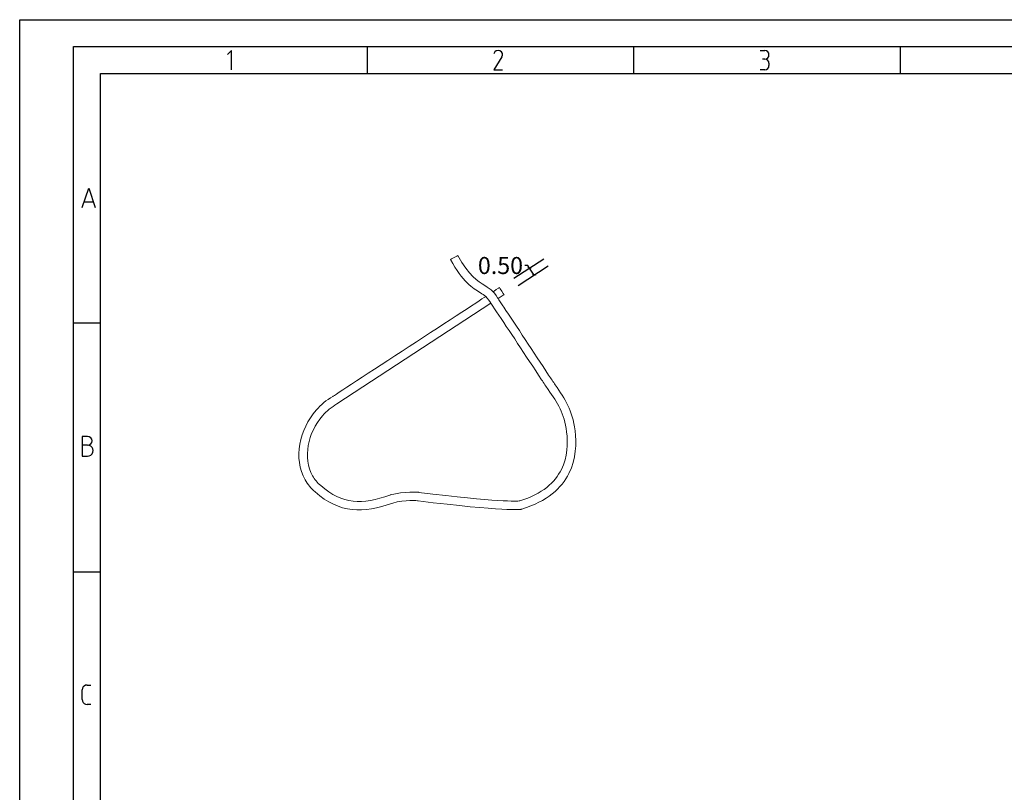
# Model space of a CAD drawing. Units: millimetres. Extents: x -2 to 131, y 1 to 95.
# Drawn here: x -2 to 56, y 49 to 95 of the extents above; entities that cross this region are included whole.
import ezdxf

# ---------------------------------------------------------------- set-up
doc = ezdxf.new("R2010")
doc.units = ezdxf.units.MM
doc.header["$MEASUREMENT"] = 0
doc.dimstyles.get("Standard").update_dxf_attribs({"dimtxt": 1, "dimasz": 0.18, "dimexe": 1, "dimexo": 1, "dimgap": 0.09, "dimtad": 0, "dimtih": 1, "dimtoh": 1, "dimzin": 0, "dimdsep": 46, "dimtxsty": 'Standard', "dimblk": 'ARCHTICK', "dimcen": 0.09, "dimclrd": 3, "dimclre": 3, "dimclrt": 3, "dimadec": 0, "dimazin": 0, "dimtfac": 1, "dimtofl": 0, "dimtmove": 0, "dimatfit": 3, "dimldrblk": 'ARCHTICK', "dimfxl": 1, "dimtfillclr": 3, "dimtolj": 1, "dimtzin": 0, "dimarcsym": 0})

# ---------------------------------------------------------------- blocks, each defined once
blk = doc.blocks.new('_ArchTick')
at = {"color": 0, "linetype": 'ByBlock', "const_width": 0.15}
blk.add_lwpolyline([(-0.5, -0.5), (0.5, 0.5)], dxfattribs=at)
blk = doc.blocks.new('*D56')
at = {"color": 3, "lineweight": -2, "transparency": 16777216}
for p, q in [((27.094, 79.652), (28.857, 80.797)), ((27.365, 79.234), (29.129, 80.379)), ((27.921, 80.404), (27.741, 80.404)), ((28.019, 80.253), (27.921, 80.404)), ((28.29, 79.835), (28.019, 80.253))]:
    blk.add_line(p, q, dxfattribs=at)
at = {"layer": 'Defpoints', "color": 0, "transparency": 16777216}
for p in [(28.019, 80.253), (26.255, 79.108), (26.526, 78.69)]:
    blk.add_point(p, dxfattribs=at)
at = {"color": 3, "lineweight": -2, "transparency": 16777216, "xscale": 0.18, "yscale": 0.18, "zscale": 0.18}
for p, rotation in [((28.019, 80.253), 122.9949502556118), ((28.29, 79.835), 302.9949502556118)]:
    blk.add_blockref('_ArchTick', p, dxfattribs=dict(at, rotation=rotation))
at = {"color": 3, "transparency": 16777216, "insert": (26.317, 80.404), "char_height": 1, "attachment_point": 5}
blk.add_mtext('\\A1;0.50', dxfattribs=at)

msp = doc.modelspace()

# ---------------------------------------------------------------- linework, layer by layer
at = {"lineweight": 25}
for points in [[(-1.933, 94.842), (-1.933, 94.842), (131.287, 94.842), (131.287, 94.842)], [(-1.933, 0.633), (-1.933, 0.633), (-1.933, 94.842), (-1.933, 94.842)], [(1.233, 93.259), (1.233, 93.259), (129.704, 93.259), (129.704, 93.259)], [(1.233, 2.216), (1.233, 2.216), (1.233, 93.259), (1.233, 93.259)], [(18.484, 93.259), (18.484, 93.259), (18.484, 91.675), (18.484, 91.675)], [(34.142, 93.259), (34.142, 93.259), (34.142, 91.675), (34.142, 91.675)], [(49.81, 93.259), (49.81, 93.259), (49.81, 91.675), (49.81, 91.675)], [(41.587, 93.038), (41.587, 93.038), (41.846, 93.038), (41.846, 93.038)], [(41.846, 92.529), (41.846, 92.529), (41.722, 92.529), (41.722, 92.529)], [(42.096, 92.28), (42.096, 92.28), (42.096, 92.146), (42.096, 92.146)], [(2.816, 91.675), (2.816, 91.675), (128.121, 91.675), (128.121, 91.675)], [(2.816, 3.799), (2.816, 3.799), (2.816, 91.675), (2.816, 91.675)], [(41.846, 91.896), (41.846, 91.896), (41.587, 91.896), (41.587, 91.896)], [(2.394, 84.125), (2.394, 84.125), (1.857, 84.125), (1.857, 84.125)], [(2.816, 77.025), (2.816, 77.025), (1.233, 77.025), (1.233, 77.025)], [(2.816, 62.383), (2.816, 62.383), (1.233, 62.383), (1.233, 62.383)], [(2.029, 55.763), (2.029, 55.763), (2.25, 55.763), (2.25, 55.763)], [(1.742, 54.909), (1.742, 54.909), (1.742, 55.475), (1.742, 55.475)], [(2.25, 54.621), (2.25, 54.621), (2.029, 54.621), (2.029, 54.621)]]:
    msp.add_open_spline(points, degree=3, dxfattribs=at)
for points, knots in [([(10.52, 91.896), (10.52, 91.896), (10.52, 93.038), (10.52, 93.038), (10.52, 93.038), (10.52, 93.038), (10.271, 92.788), (10.271, 92.788)], [0, 0, 0, 0, 0.333333, 0.333333, 0.333333, 0.333333, 1, 1, 1, 1]), ([(26.179, 93.038), (26.179, 93.038), (26.073, 93.019), (26.073, 93.019), (26.073, 93.019), (26.073, 93.019), (25.987, 92.952), (25.987, 92.952), (25.987, 92.952), (25.987, 92.952), (25.929, 92.846), (25.929, 92.846)], [0, 0, 0, 0, 0.25, 0.25, 0.25, 0.25, 0.5, 0.5, 0.5, 0.5, 1, 1, 1, 1]), ([(26.399, 92.654), (26.399, 92.654), (25.929, 91.896), (25.929, 91.896), (25.929, 91.896), (25.929, 91.896), (26.438, 91.896), (26.438, 91.896)], [0, 0, 0, 0, 0.333333, 0.333333, 0.333333, 0.333333, 1, 1, 1, 1]), ([(26.399, 92.654), (26.399, 92.654), (26.438, 92.75), (26.438, 92.75), (26.438, 92.75), (26.438, 92.75), (26.428, 92.856), (26.428, 92.856), (26.428, 92.856), (26.428, 92.856), (26.371, 92.952), (26.371, 92.952), (26.371, 92.952), (26.371, 92.952), (26.284, 93.019), (26.284, 93.019), (26.284, 93.019), (26.284, 93.019), (26.179, 93.038), (26.179, 93.038)], [0, 0, 0, 0, 0.166667, 0.166667, 0.166667, 0.166667, 0.333333, 0.333333, 0.333333, 0.333333, 0.5, 0.5, 0.5, 0.5, 0.666667, 0.666667, 0.666667, 0.666667, 1, 1, 1, 1]), ([(41.846, 92.529), (41.846, 92.529), (41.942, 92.549), (41.942, 92.549), (41.942, 92.549), (41.942, 92.549), (42.029, 92.606), (42.029, 92.606), (42.029, 92.606), (42.029, 92.606), (42.077, 92.683), (42.077, 92.683), (42.077, 92.683), (42.077, 92.683), (42.096, 92.788), (42.096, 92.788), (42.096, 92.788), (42.096, 92.788), (42.077, 92.884), (42.077, 92.884), (42.077, 92.884), (42.077, 92.884), (42.029, 92.961), (42.029, 92.961), (42.029, 92.961), (42.029, 92.961), (41.942, 93.019), (41.942, 93.019), (41.942, 93.019), (41.942, 93.019), (41.846, 93.038), (41.846, 93.038)], [0, 0, 0, 0, 0.111111, 0.111111, 0.111111, 0.111111, 0.222222, 0.222222, 0.222222, 0.222222, 0.333333, 0.333333, 0.333333, 0.333333, 0.444444, 0.444444, 0.444444, 0.444444, 0.555556, 0.555556, 0.555556, 0.555556, 0.666667, 0.666667, 0.666667, 0.666667, 0.777778, 0.777778, 0.777778, 0.777778, 1, 1, 1, 1]), ([(42.096, 92.28), (42.096, 92.28), (42.077, 92.376), (42.077, 92.376), (42.077, 92.376), (42.077, 92.376), (42.029, 92.453), (42.029, 92.453), (42.029, 92.453), (42.029, 92.453), (41.942, 92.51), (41.942, 92.51), (41.942, 92.51), (41.942, 92.51), (41.846, 92.529), (41.846, 92.529)], [0, 0, 0, 0, 0.2, 0.2, 0.2, 0.2, 0.4, 0.4, 0.4, 0.4, 0.6, 0.6, 0.6, 0.6, 1, 1, 1, 1]), ([(41.846, 91.896), (41.846, 91.896), (41.942, 91.915), (41.942, 91.915), (41.942, 91.915), (41.942, 91.915), (42.029, 91.973), (42.029, 91.973), (42.029, 91.973), (42.029, 91.973), (42.077, 92.05), (42.077, 92.05), (42.077, 92.05), (42.077, 92.05), (42.096, 92.146), (42.096, 92.146)], [0, 0, 0, 0, 0.2, 0.2, 0.2, 0.2, 0.4, 0.4, 0.4, 0.4, 0.6, 0.6, 0.6, 0.6, 1, 1, 1, 1]), ([(1.742, 83.808), (1.742, 83.808), (2.125, 84.95), (2.125, 84.95), (2.125, 84.95), (2.125, 84.95), (2.5, 83.808), (2.5, 83.808)], [0, 0, 0, 0, 0.333333, 0.333333, 0.333333, 0.333333, 1, 1, 1, 1]), ([(2.058, 69.848), (2.058, 69.848), (2.154, 69.867), (2.154, 69.867), (2.154, 69.867), (2.154, 69.867), (2.24, 69.925), (2.24, 69.925), (2.24, 69.925), (2.24, 69.925), (2.298, 70.001), (2.298, 70.001), (2.298, 70.001), (2.298, 70.001), (2.317, 70.107), (2.317, 70.107), (2.317, 70.107), (2.317, 70.107), (2.298, 70.203), (2.298, 70.203), (2.298, 70.203), (2.298, 70.203), (2.24, 70.28), (2.24, 70.28), (2.24, 70.28), (2.24, 70.28), (2.154, 70.337), (2.154, 70.337), (2.154, 70.337), (2.154, 70.337), (2.058, 70.356), (2.058, 70.356), (2.058, 70.356), (2.058, 70.356), (1.742, 70.356), (1.742, 70.356), (1.742, 70.356), (1.742, 70.356), (1.742, 69.215), (1.742, 69.215)], [0, 0, 0, 0, 0.090909, 0.090909, 0.090909, 0.090909, 0.181818, 0.181818, 0.181818, 0.181818, 0.272727, 0.272727, 0.272727, 0.272727, 0.363636, 0.363636, 0.363636, 0.363636, 0.454545, 0.454545, 0.454545, 0.454545, 0.545455, 0.545455, 0.545455, 0.545455, 0.636364, 0.636364, 0.636364, 0.636364, 0.727273, 0.727273, 0.727273, 0.727273, 0.818182, 0.818182, 0.818182, 0.818182, 1, 1, 1, 1]), ([(1.742, 69.215), (1.742, 69.215), (2.058, 69.215), (2.058, 69.215), (2.058, 69.215), (2.058, 69.215), (2.154, 69.234), (2.154, 69.234), (2.154, 69.234), (2.154, 69.234), (2.25, 69.272), (2.25, 69.272), (2.25, 69.272), (2.25, 69.272), (2.317, 69.349), (2.317, 69.349), (2.317, 69.349), (2.317, 69.349), (2.365, 69.435), (2.365, 69.435), (2.365, 69.435), (2.365, 69.435), (2.375, 69.531), (2.375, 69.531), (2.375, 69.531), (2.375, 69.531), (2.365, 69.627), (2.365, 69.627), (2.365, 69.627), (2.365, 69.627), (2.317, 69.723), (2.317, 69.723), (2.317, 69.723), (2.317, 69.723), (2.25, 69.79), (2.25, 69.79), (2.25, 69.79), (2.25, 69.79), (2.154, 69.838), (2.154, 69.838), (2.154, 69.838), (2.154, 69.838), (2.058, 69.848), (2.058, 69.848), (2.058, 69.848), (2.058, 69.848), (1.742, 69.848), (1.742, 69.848)], [0, 0, 0, 0, 0.076923, 0.076923, 0.076923, 0.076923, 0.153846, 0.153846, 0.153846, 0.153846, 0.230769, 0.230769, 0.230769, 0.230769, 0.307692, 0.307692, 0.307692, 0.307692, 0.384615, 0.384615, 0.384615, 0.384615, 0.461538, 0.461538, 0.461538, 0.461538, 0.538462, 0.538462, 0.538462, 0.538462, 0.615385, 0.615385, 0.615385, 0.615385, 0.692308, 0.692308, 0.692308, 0.692308, 0.769231, 0.769231, 0.769231, 0.769231, 0.846154, 0.846154, 0.846154, 0.846154, 1, 1, 1, 1]), ([(2.029, 55.763), (2.029, 55.763), (1.943, 55.754), (1.943, 55.754), (1.943, 55.754), (1.943, 55.754), (1.857, 55.706), (1.857, 55.706), (1.857, 55.706), (1.857, 55.706), (1.799, 55.648), (1.799, 55.648), (1.799, 55.648), (1.799, 55.648), (1.751, 55.571), (1.751, 55.571), (1.751, 55.571), (1.751, 55.571), (1.742, 55.475), (1.742, 55.475)], [0, 0, 0, 0, 0.166667, 0.166667, 0.166667, 0.166667, 0.333333, 0.333333, 0.333333, 0.333333, 0.5, 0.5, 0.5, 0.5, 0.666667, 0.666667, 0.666667, 0.666667, 1, 1, 1, 1]), ([(1.742, 54.909), (1.742, 54.909), (1.751, 54.823), (1.751, 54.823), (1.751, 54.823), (1.751, 54.823), (1.799, 54.737), (1.799, 54.737), (1.799, 54.737), (1.799, 54.737), (1.857, 54.679), (1.857, 54.679), (1.857, 54.679), (1.857, 54.679), (1.943, 54.641), (1.943, 54.641), (1.943, 54.641), (1.943, 54.641), (2.029, 54.621), (2.029, 54.621)], [0, 0, 0, 0, 0.166667, 0.166667, 0.166667, 0.166667, 0.333333, 0.333333, 0.333333, 0.333333, 0.5, 0.5, 0.5, 0.5, 0.666667, 0.666667, 0.666667, 0.666667, 1, 1, 1, 1])]:
    msp.add_open_spline(points, degree=3, knots=knots, dxfattribs=at)
at = {"lineweight": 0}
for points, knots in [([(23.82, 80.987), (23.82, 80.987), (23.82, 80.987), (23.381, 80.753), (23.381, 80.753)], [0.92307692, 0.92307692, 0.92307692, 0.92307692, 0.92307693, 1, 1, 1, 1]), ([(25.398, 79.223), (25.398, 79.223), (24.994, 79.47), (24.454, 79.799), (23.82, 80.987)], [0.88461538, 0.88461538, 0.88461538, 0.88461538, 0.88461539, 0.92307692, 0.92307692, 0.92307692, 0.92307692]), ([(25.138, 78.797), (25.138, 78.797), (25.258, 78.725), (25.364, 78.66), (25.454, 78.584)], [0.03846154, 0.03846154, 0.03846154, 0.03846154, 0.03846155, 0.07692308, 0.07692308, 0.07692308, 0.07692308]), ([(25.885, 78.866), (25.885, 78.866), (25.745, 79.011), (25.584, 79.11), (25.398, 79.223)], [0.84615385, 0.84615385, 0.84615385, 0.84615385, 0.84615386, 0.88461538, 0.88461538, 0.88461538, 0.88461538]), ([(26.255, 79.108), (26.255, 79.108), (26.255, 79.108), (25.885, 78.866), (25.885, 78.866)], [0.80769231, 0.80769231, 0.80769231, 0.80769231, 0.80769232, 0.84615385, 0.84615385, 0.84615385, 0.84615385]), ([(26.178, 78.462), (26.178, 78.462), (26.178, 78.462), (26.526, 78.69), (26.526, 78.69)], [0.73076923, 0.73076923, 0.73076923, 0.73076923, 0.73076924, 0.76923077, 0.76923077, 0.76923077, 0.76923077]), ([(26.526, 78.69), (26.526, 78.69), (26.526, 78.69), (26.255, 79.108), (26.255, 79.108)], [0.76923077, 0.76923077, 0.76923077, 0.76923077, 0.76923078, 0.80769231, 0.80769231, 0.80769231, 0.80769231]), ([(25.454, 78.584), (25.454, 78.584), (25.454, 78.584), (16.459, 72.709), (16.459, 72.709)], [0.07692308, 0.07692308, 0.07692308, 0.07692308, 0.07692309, 0.11538462, 0.11538462, 0.11538462, 0.11538462]), ([(16.711, 72.279), (16.711, 72.279), (16.711, 72.279), (25.76, 78.189), (25.76, 78.189)], [0.8888889, 0.8888889, 0.8888889, 0.8888889, 0.8888889, 1, 1, 1, 1]), ([(26.507, 77.966), (26.507, 77.966), (26.507, 77.966), (26.178, 78.462), (26.178, 78.462)], [0.69230769, 0.69230769, 0.69230769, 0.69230769, 0.6923077, 0.73076923, 0.73076923, 0.73076923, 0.73076923]), ([(26.091, 77.691), (26.091, 77.691), (26.764, 76.676), (27.832, 75.068), (28.729, 73.699)], [0.05555556, 0.05555556, 0.05555556, 0.05555556, 0.05555557, 0.11111111, 0.11111111, 0.11111111, 0.11111111]), ([(29.147, 73.972), (29.147, 73.972), (28.306, 75.256), (27.202, 76.919), (26.507, 77.966)], [0.65384615, 0.65384615, 0.65384615, 0.65384615, 0.65384616, 0.69230769, 0.69230769, 0.69230769, 0.69230769]), ([(28.729, 73.699), (28.729, 73.699), (28.863, 73.495), (28.998, 73.298), (29.125, 73.113)], [0.11111111, 0.11111111, 0.11111111, 0.11111111, 0.11111112, 0.16666667, 0.16666667, 0.16666667, 0.16666667]), ([(29.537, 73.394), (29.537, 73.394), (29.418, 73.569), (29.29, 73.754), (29.147, 73.972)], [0.61538462, 0.61538462, 0.61538462, 0.61538462, 0.61538463, 0.65384615, 0.65384615, 0.65384615, 0.65384615]), ([(29.125, 73.113), (29.125, 73.113), (29.675, 72.315), (30.061, 71.753), (30.206, 70.636)], [0.16666667, 0.16666667, 0.16666667, 0.16666667, 0.16666668, 0.22222222, 0.22222222, 0.22222222, 0.22222222]), ([(30.7, 70.699), (30.7, 70.699), (30.54, 71.934), (30.126, 72.537), (29.537, 73.394)], [0.57692308, 0.57692308, 0.57692308, 0.57692308, 0.57692309, 0.61538462, 0.61538462, 0.61538462, 0.61538462]), ([(16.459, 72.709), (16.459, 72.709), (16.093, 72.5), (15.766, 72.226), (15.49, 71.91)], [0.11538462, 0.11538462, 0.11538462, 0.11538462, 0.11538463, 0.15384615, 0.15384615, 0.15384615, 0.15384615]), ([(15.49, 71.91), (15.49, 71.91), (14.994, 71.341), (14.656, 70.634), (14.529, 69.914)], [0.15384615, 0.15384615, 0.15384615, 0.15384615, 0.15384616, 0.19230769, 0.19230769, 0.19230769, 0.19230769]), ([(15.865, 71.581), (15.865, 71.581), (16.107, 71.859), (16.392, 72.098), (16.711, 72.279)], [0.83333333, 0.83333333, 0.83333333, 0.83333333, 0.83333334, 0.88888889, 0.88888889, 0.88888889, 0.88888889]), ([(15.022, 69.828), (15.022, 69.828), (15.133, 70.461), (15.43, 71.083), (15.865, 71.581)], [0.77777778, 0.77777778, 0.77777778, 0.77777778, 0.77777779, 0.83333333, 0.83333333, 0.83333333, 0.83333333]), ([(30.206, 70.636), (30.206, 70.636), (30.291, 69.978), (30.27, 69.163), (29.894, 68.416)], [0.22222222, 0.22222222, 0.22222222, 0.22222222, 0.22222223, 0.27777778, 0.27777778, 0.27777778, 0.27777778]), ([(30.339, 68.192), (30.339, 68.192), (30.769, 69.046), (30.795, 69.963), (30.7, 70.699)], [0.53846154, 0.53846154, 0.53846154, 0.53846154, 0.53846155, 0.57692308, 0.57692308, 0.57692308, 0.57692308]), ([(14.529, 69.914), (14.529, 69.914), (14.401, 69.185), (14.489, 68.439), (14.847, 67.808)], [0.19230769, 0.19230769, 0.19230769, 0.19230769, 0.1923077, 0.23076923, 0.23076923, 0.23076923, 0.23076923]), ([(15.281, 68.054), (15.281, 68.054), (14.983, 68.578), (14.912, 69.207), (15.022, 69.828)], [0.72222222, 0.72222222, 0.72222222, 0.72222222, 0.72222223, 0.77777778, 0.77777778, 0.77777778, 0.77777778]), ([(29.894, 68.416), (29.894, 68.416), (29.521, 67.675), (28.79, 66.99), (27.453, 66.576)], [0.27777778, 0.27777778, 0.27777778, 0.27777778, 0.27777779, 0.33333333, 0.33333333, 0.33333333, 0.33333333]), ([(14.847, 67.808), (14.847, 67.808), (14.993, 67.55), (15.185, 67.311), (15.425, 67.102)], [0.23076923, 0.23076923, 0.23076923, 0.23076923, 0.23076924, 0.26923077, 0.26923077, 0.26923077, 0.26923077]), ([(15.753, 67.477), (15.753, 67.477), (15.557, 67.648), (15.4, 67.843), (15.281, 68.054)], [0.66666667, 0.66666667, 0.66666667, 0.66666667, 0.66666668, 0.72222222, 0.72222222, 0.72222222, 0.72222222]), ([(27.575, 66.093), (27.575, 66.093), (29.08, 66.553), (29.909, 67.337), (30.339, 68.192)], [0.5, 0.5, 0.5, 0.5, 0.50000001, 0.53846154, 0.53846154, 0.53846154, 0.53846154]), ([(17.653, 66.561), (17.653, 66.561), (17.006, 66.634), (16.393, 66.919), (15.753, 67.477)], [0.61111111, 0.61111111, 0.61111111, 0.61111111, 0.61111112, 0.66666667, 0.66666667, 0.66666667, 0.66666667]), ([(21.517, 67.083), (21.517, 67.083), (21.515, 67.083), (20.654, 67.166), (19.839, 66.927)], [0.44444444, 0.44444444, 0.44444444, 0.44444444, 0.44444445, 0.5, 0.5, 0.5, 0.5]), ([(15.425, 67.102), (15.425, 67.102), (16.147, 66.472), (16.849, 66.149), (17.598, 66.065)], [0.26923077, 0.26923077, 0.26923077, 0.26923077, 0.26923078, 0.30769231, 0.30769231, 0.30769231, 0.30769231]), ([(19.824, 66.922), (19.824, 66.922), (19.014, 66.629), (18.309, 66.488), (17.653, 66.561)], [0.55555556, 0.55555556, 0.55555556, 0.55555556, 0.55555557, 0.61111111, 0.61111111, 0.61111111, 0.61111111]), ([(19.839, 66.927), (19.839, 66.927), (19.839, 66.927), (19.824, 66.922), (19.824, 66.922)], [0.5, 0.5, 0.5, 0.5, 0.50000001, 0.55555556, 0.55555556, 0.55555556, 0.55555556]), ([(19.985, 66.45), (19.985, 66.45), (20.703, 66.659), (21.474, 66.585), (21.476, 66.585)], [0.34615385, 0.34615385, 0.34615385, 0.34615385, 0.34615386, 0.38461538, 0.38461538, 0.38461538, 0.38461538]), ([(21.476, 66.585), (21.476, 66.585), (26.5, 65.948), (27.532, 66.083), (27.535, 66.084)], [0.38461538, 0.38461538, 0.38461538, 0.38461538, 0.38461539, 0.42307692, 0.42307692, 0.42307692, 0.42307692]), ([(21.528, 67.081), (21.528, 67.081), (21.528, 67.081), (21.517, 67.083), (21.517, 67.083)], [0.38888889, 0.38888889, 0.38888889, 0.38888889, 0.3888889, 0.44444444, 0.44444444, 0.44444444, 0.44444444]), ([(27.453, 66.576), (27.453, 66.576), (27.304, 66.563), (26.133, 66.496), (21.528, 67.081)], [0.33333333, 0.33333333, 0.33333333, 0.33333333, 0.33333334, 0.38888889, 0.38888889, 0.38888889, 0.38888889]), ([(17.598, 66.065), (17.598, 66.065), (18.336, 65.983), (19.108, 66.134), (19.985, 66.45)], [0.30769231, 0.30769231, 0.30769231, 0.30769231, 0.30769232, 0.34615385, 0.34615385, 0.34615385, 0.34615385]), ([(27.535, 66.084), (27.535, 66.084), (27.535, 66.084), (27.555, 66.086), (27.555, 66.086)], [0.42307692, 0.42307692, 0.42307692, 0.42307692, 0.42307693, 0.46153846, 0.46153846, 0.46153846, 0.46153846]), ([(27.555, 66.086), (27.555, 66.086), (27.555, 66.086), (27.575, 66.093), (27.575, 66.093)], [0.46153846, 0.46153846, 0.46153846, 0.46153846, 0.46153847, 0.5, 0.5, 0.5, 0.5])]:
    msp.add_open_spline(points, degree=3, knots=knots, dxfattribs=at)
for points in [[(23.381, 80.753), (24.079, 79.444), (24.685, 79.074), (25.138, 78.797)], [(26.178, 78.462), (26.178, 78.462), (25.979, 78.795), (25.885, 78.866)], [(25.76, 78.189), (25.76, 78.189), (25.548, 78.513), (25.454, 78.584)], [(25.76, 78.189), (25.76, 78.189), (26.091, 77.691), (26.091, 77.691)]]:
    msp.add_open_spline(points, degree=3, dxfattribs=at)

# ---------------------------------------------------------------- dimensions: what is measured, and where the dimension line sits
dim = msp.add_aligned_dim(p1=(26.526, 78.69), p2=(26.255, 79.108), distance=-2.103, dimstyle='Standard')
dim.commit()
dim.dimension.update_dxf_attribs({"geometry": '*D56', "text_midpoint": (26.317, 80.404)})

doc.saveas('drawing.dxf')
